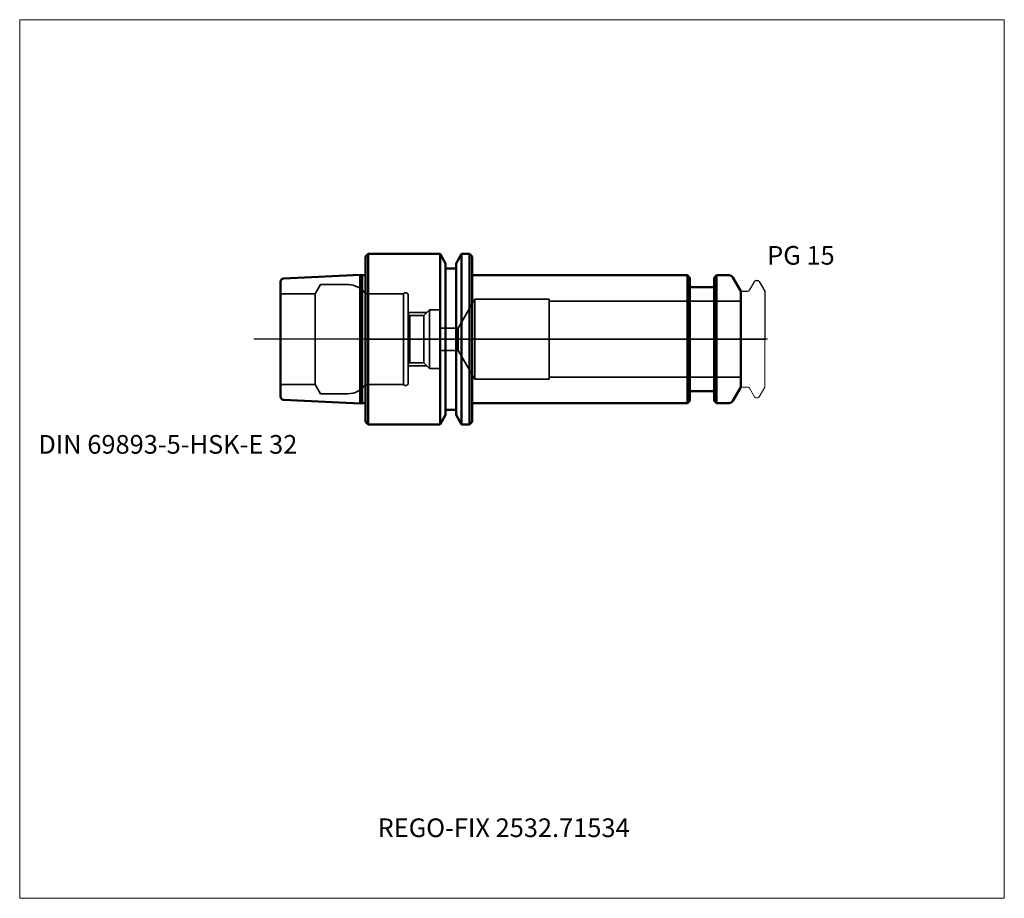
# Model space of a CAD drawing. Units: millimetres. Extents: x -65 to 120, y -105 to 60.
import ezdxf
from ezdxf.entities.mleader import LeaderData, LeaderLine
from ezdxf.lldxf.tags import DXFTag
from ezdxf.math import Vec2, Vec3

# ---------------------------------------------------------------- set-up
doc = ezdxf.new("R2010")
doc.units = ezdxf.units.MM
doc.layers.get('0').update_dxf_attribs({"plot": 0})
for name, color, linetype, lineweight in [('1', 4, 'Continuous', 50), ('3', 1, 'Dashed_narrow', 35), ('RFCOMP01', 3, 'Long_dashed_dotted_narrow', 18), ('SK1', 4, 'Continuous', 50), ('SK3', 1, 'Dashed_narrow', 35), ('SK4', 2, 'Long_dashed_dotted_narrow', 25)]:
    doc.layers.add(name, color=color, linetype=linetype, lineweight=lineweight)
for name, color, linetype, lineweight, plot in [('4', 2, 'Long_dashed_dotted_narrow', 25, False), ('INFMAINVIEW', 9, 'Continuous', 18, False), ('INFTOTAL', 9, 'Continuous', 18, False), ('NOCUT', 7, 'Continuous', 25, False)]:
    doc.layers.add(name, color=color, linetype=linetype, lineweight=lineweight, plot=plot)
doc.layers.add('SK6', color=5, linetype='Continuous')
doc.styles.add('SEACAD_Monospac821_BT', font='txt')
doc.styles.get("Standard").update_dxf_attribs({"font": 'Monospac821 BT'})
tags = doc.linetypes.add('Dashed_narrow', pattern=[9.525, 6.35, -3.175]).pattern_tags.tags
tags[6:7] = [DXFTag(74, 4), DXFTag(75, 0), DXFTag(340, '0'), DXFTag(46, 0.0), DXFTag(50, 0.0), DXFTag(44, 0.0), DXFTag(45, 0.0)]
tags[4:5] = [DXFTag(74, 4), DXFTag(75, 0), DXFTag(340, '0'), DXFTag(46, 0.0), DXFTag(50, 0.0), DXFTag(44, 0.0), DXFTag(45, 0.0)]
tags = doc.linetypes.add('Long_dashed_dotted_narrow', pattern=[28.575, 19.05, -3.175, 3.175, -3.175]).pattern_tags.tags
tags[10:11] = [DXFTag(74, 4), DXFTag(75, 0), DXFTag(340, '0'), DXFTag(46, 0.0), DXFTag(50, 0.0), DXFTag(44, 0.0), DXFTag(45, 0.0)]
tags[8:9] = [DXFTag(74, 4), DXFTag(75, 0), DXFTag(340, '0'), DXFTag(46, 0.0), DXFTag(50, 0.0), DXFTag(44, 0.0), DXFTag(45, 0.0)]
tags[6:7] = [DXFTag(74, 4), DXFTag(75, 0), DXFTag(340, '0'), DXFTag(46, 0.0), DXFTag(50, 0.0), DXFTag(44, 0.0), DXFTag(45, 0.0)]
tags[4:5] = [DXFTag(74, 4), DXFTag(75, 0), DXFTag(340, '0'), DXFTag(46, 0.0), DXFTag(50, 0.0), DXFTag(44, 0.0), DXFTag(45, 0.0)]

# ---------------------------------------------------------------- blocks, each defined once
blk = doc.blocks.new('_DOT')
at = {"color": 0}
blk.add_line((0, 0), (-1, 0), dxfattribs=at)
at = {"color": 0, "const_width": 0.333}
blk.add_lwpolyline([(-0.166, 0, 1), (0.166, 0, 1)], format="xyb", close=True, dxfattribs=at)

msp = doc.modelspace()

# ---------------------------------------------------------------- linework, layer by layer
at = {"layer": '1'}
for p, q in [((0.5, 16), (0, 15.5)), ((0, -15.5), (0, 15.5)), ((0.5, -16), (0.5, 16)), ((13.98, 16), (0.5, 16)), ((13.98, -16), (13.98, 16)), ((15, 14.23), (13.98, 16)), ((18.02, 16), (17, 14.23)), ((18.02, -16), (18.02, 16)), ((19.5, 16), (18.02, 16)), ((19.5, -16), (19.5, 16)), ((20, 15.5), (19.5, 16)), ((20, -15.5), (20, 15.5)), ((15, -14.23), (15, 14.23)), ((17, 13.25), (15, 13.25)), ((17, -14.23), (17, 14.23)), ((60.45, 12), (20, 12)), ((60.45, -12), (60.45, 12)), ((60.9, 11.55), (60.45, 12)), ((60.9, 11.55), (60.9, -11.55)), ((65.95, 12), (65.5, 11.55)), ((65.5, -11.55), (65.5, 11.55)), ((65.95, 12), (65.95, -12)), ((68.31, 12), (65.95, 12)), ((70.5, 9), (69, 11.6)), ((65.1, 9.75), (61.3, 9.75)), ((70.5, -9), (70.5, 9)), ((69, -11.6), (70.5, -9)), ((61.3, -9.75), (65.1, -9.75)), ((20, -12), (60.45, -12)), ((60.45, -12), (60.9, -11.55)), ((65.5, -11.55), (65.95, -12)), ((65.95, -12), (68.31, -12)), ((13.98, -16), (15, -14.23)), ((15, -13.25), (17, -13.25)), ((17, -14.23), (18.02, -16)), ((0, -15.5), (0.5, -16)), ((0.5, -16), (13.98, -16)), ((18.02, -16), (19.5, -16)), ((19.5, -16), (20, -15.5))]:
    msp.add_line(p, q, dxfattribs=at)
for centre, radius, start, end in [((68.31, 11.2), 0.8, 30, 90), ((61.3, 10.15), 0.4, 180, 270), ((65.1, 10.15), 0.4, 270, 0), ((61.3, -10.15), 0.4, 90, 180), ((65.1, -10.15), 0.4, 0, 90), ((68.31, -11.2), 0.8, 270, 330)]:
    msp.add_arc(centre, radius, start, end, dxfattribs=at)
at = {"layer": '3'}
for p, q in [((17.38, 2.1), (14, 2.1)), ((14, -2.1), (17.38, -2.1))]:
    msp.add_line(p, q, dxfattribs=at)
at = {"layer": '4'}
msp.add_line((0, 0), (70.5, 0), dxfattribs=at)
at = {"layer": 'INFMAINVIEW'}
for p, q in [((-65, -105), (-65, 60)), ((-65, 60), (120, 60)), ((120, 60), (120, -105)), ((120, -105), (-65, -105))]:
    msp.add_line(p, q, dxfattribs=at)
at = {"layer": 'INFTOTAL'}
for p, q in [((-65, 60), (120, 60)), ((-65, -105), (-65, 60)), ((120, 60), (120, -105)), ((120, -105), (-65, -105))]:
    msp.add_line(p, q, dxfattribs=at)
at = {"layer": 'NOCUT'}
for p, q in [((0.5, 16), (0, 15.5)), ((0, 0), (0, 15.5)), ((13.98, 16), (0.5, 16)), ((15, 14.23), (13.98, 16)), ((18.02, 16), (17, 14.23)), ((19.5, 16), (18.02, 16)), ((20, 15.5), (19.5, 16)), ((20, 12), (20, 15.5)), ((15, 13.25), (15, 14.23)), ((17, 13.25), (15, 13.25)), ((17, 13.25), (17, 14.23)), ((60.45, 12), (20, 12)), ((60.9, 11.55), (60.45, 12)), ((60.9, 11.55), (60.9, 10.15)), ((65.95, 12), (65.5, 11.55)), ((65.5, 10.15), (65.5, 11.55)), ((68.31, 12), (65.95, 12)), ((70.5, 9), (69, 11.6)), ((65.1, 9.75), (61.3, 9.75)), ((72.11, 9.2), (73.07, 10.85)), ((73.33, 11), (73.68, 11)), ((73.94, 10.85), (75, 9.02)), ((70.5, 8.7), (70.5, 9)), ((70.8, 9), (71.77, 9)), ((75, 9.02), (75, 0)), ((0, 0), (75, 0))]:
    msp.add_line(p, q, dxfattribs=at)
for centre, radius, start, end in [((68.31, 11.2), 0.8, 30, 90), ((61.3, 10.15), 0.4, 180, 270), ((65.1, 10.15), 0.4, 270, 0), ((73.33, 10.7), 0.3, 89.9633, 150), ((73.68, 10.7), 0.3, 30, 90.0367), ((70.8, 8.7), 0.3, 90, 180), ((71.77, 9.4), 0.4, 270.0588, 330)]:
    msp.add_arc(centre, radius, start, end, dxfattribs=at)
at = {"layer": 'RFCOMP01'}
for p, q in [((72.11, 9.2), (73.07, 10.85)), ((73.33, 11), (73.68, 11)), ((73.94, 10.85), (75, 9.02)), ((70.8, 9), (71.77, 9)), ((75, 9.02), (75, -9.02)), ((70.8, -9), (71.77, -9)), ((72.11, -9.2), (73.07, -10.85)), ((73.94, -10.85), (75, -9.02)), ((73.33, -11), (73.68, -11))]:
    msp.add_line(p, q, dxfattribs=at)
for centre, radius, start, end in [((73.33, 10.7), 0.3, 89.9633, 150), ((73.68, 10.7), 0.3, 30, 90.0367), ((70.8, 8.7), 0.3, 90, 180), ((71.77, 9.4), 0.4, 270.0588, 330), ((70.8, -8.7), 0.3, 180, 270), ((71.77, -9.4), 0.4, 30, 89.9412), ((73.33, -10.7), 0.3, 210, 270.0367), ((73.68, -10.7), 0.3, 269.9633, 330)]:
    msp.add_arc(centre, radius, start, end, dxfattribs=at)
at = {"layer": 'SK1'}
for p, q in [((-1, 12.1), (-15.43, 11.38)), ((-1, 12.1), (-1, -12.1)), ((-0.63, 12), (-1, 12.1)), ((-0.63, -12), (-0.63, 12)), ((0, 12), (-0.63, 12)), ((-16, -10.78), (-16, 10.78)), ((-15.43, -11.38), (-1, -12.1)), ((-1, -12.1), (-0.63, -12)), ((-0.63, -12), (0, -12))]:
    msp.add_line(p, q, dxfattribs=at)
for centre, start, end in [((-15.4, 10.78), 92.866, 179.9762), ((-15.4, -10.78), 180.0238, 267.134)]:
    msp.add_arc(centre, 0.6, start, end, dxfattribs=at)
at = {"layer": 'SK3'}
for p, q in [((-8.49, 10.25), (-9.5, 8.5)), ((-3.31, 10.25), (-8.49, 10.25)), ((-9.5, 8.5), (-16, 8.5)), ((-9.5, -8.5), (-9.5, 8.5)), ((7.1, 8.5), (0, 8.5)), ((0, 8.5), (0, -8.5)), ((7.1, -8.5), (7.1, 8.5)), ((8, -8.2), (8, 8.2)), ((20.5, 7.5), (17.38, 2.1)), ((20.5, -7.5), (20.5, 7.5)), ((34.5, 7.5), (20.5, 7.5)), ((34.5, -7.5), (34.5, 7.5)), ((70.5, 7.12), (34.5, 7.12)), ((8, 5), (11.5, 5)), ((8.3, 4.46), (8, 4.76)), ((8.3, -4.46), (8.3, 4.46)), ((10.96, 4.46), (8.3, 4.46)), ((12, 5.5), (10.96, 4.46)), ((10.96, -4.46), (10.96, 4.46)), ((12, -5.5), (12, 5.5)), ((14, 5.5), (12, 5.5)), ((14, -5.5), (14, 5.5)), ((17.38, 2.1), (17.38, -2.1)), ((17.38, -2.1), (20.5, -7.5)), ((8, -4.76), (8.3, -4.46)), ((8, -5), (11.5, -5)), ((8.3, -4.46), (10.96, -4.46)), ((10.96, -4.46), (12, -5.5)), ((12, -5.5), (14, -5.5)), ((34.5, -7.12), (70.5, -7.12)), ((-16, -8.5), (-9.5, -8.5)), ((-9.5, -8.5), (-8.49, -10.25)), ((0, -8.5), (7.1, -8.5)), ((20.5, -7.5), (34.5, -7.5)), ((-8.49, -10.25), (-3.32, -10.25))]:
    msp.add_line(p, q, dxfattribs=at)
for centre, radius, start, end in [((-3.31, 6.24), 4.01, 34.2743, 89.9519), ((7.51, 8.22), 0.495, 358.1764, 144.9537), ((-3.33, -6.21), 4.04, 270.098, 325.4333), ((7.5, -8.2), 0.5, 216.8699, 0)]:
    msp.add_arc(centre, radius, start, end, dxfattribs=at)
at = {"layer": 'SK4'}
msp.add_line((75.5, 0), (-21, 0), dxfattribs=at)

# ---------------------------------------------------------------- texts
at = {"layer": 'SK6', "style": 'SEACAD_Monospac821_BT'}
for s, p in [('PG 15', (75.44, 14)), ('DIN 69893-5-HSK-E 32', (-61.5, -21.5))]:
    msp.add_text(s, height=3.5, dxfattribs=at).set_placement(p)

# ---------------------------------------------------------------- leaders
at = {"layer": 'SK6'}
ml = msp.add_multileader_mtext('Standard', dxfattribs=at)
ml.set_content('{\\pxsm0.9;\\fMonospac821 BT|b0||i0||c0|p34;\\W1.;REGO-FIX 2532.71534}', color=256)
ml.set_leader_properties()
ml.set_arrow_properties(name='DOT')
ml.build(insert=Vec2(0, 0))
ml.multileader.update_dxf_attribs({"leader_type": 0, "dogleg_length": 0, "arrow_head_size": 3.5})
ctx = ml.context
ctx.base_point, ctx.char_height, ctx.arrow_head_size, ctx.landing_gap_size = Vec3(3, -64.14), 3.5, 3.5, 1.23
ctx.mtext.insert = Vec3(2.25, -90)

doc.saveas('drawing.dxf')
